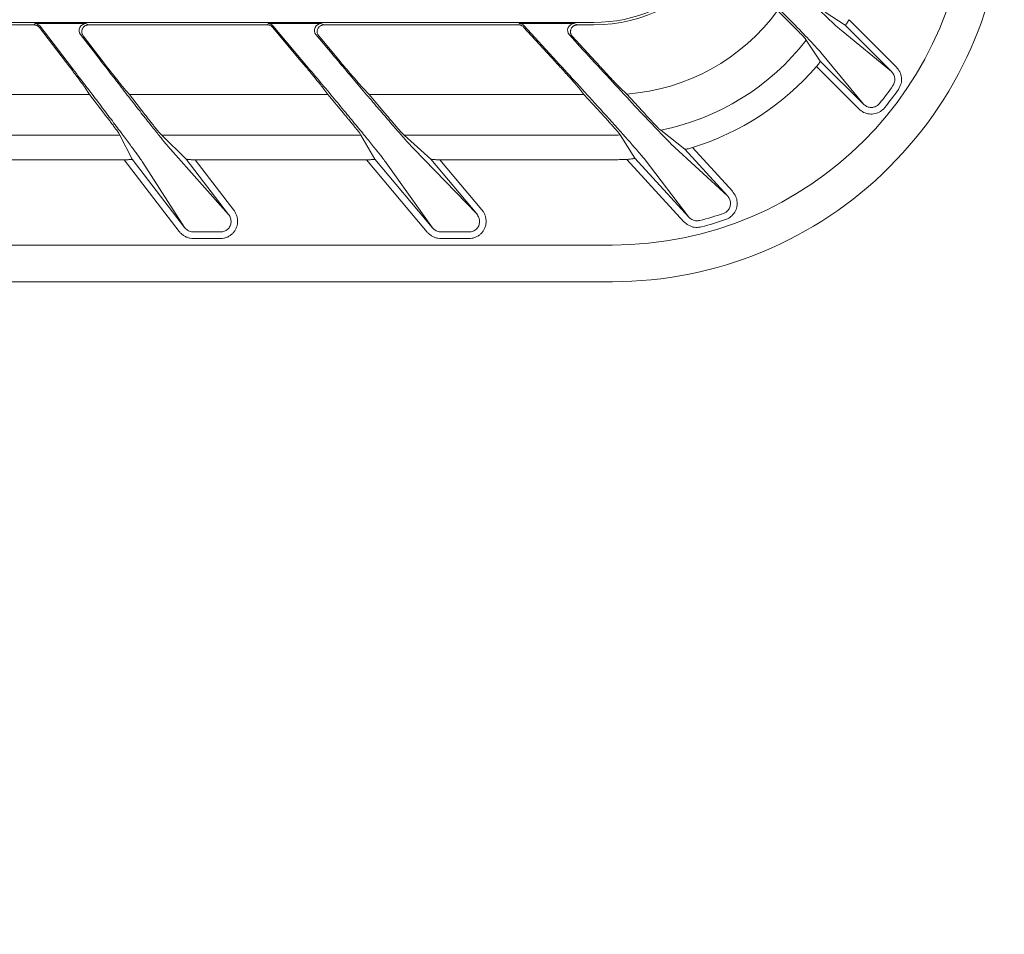
# Model space of a CAD drawing. Extents: x 0 to 420, y 0 to 297.
# Drawn here: x 96 to 103, y 85 to 92 of the extents above; entities that cross this region are included whole.
import ezdxf

# ---------------------------------------------------------------- set-up
doc = ezdxf.new("R2010")
doc.units = 0
doc.layers.get('0').update_dxf_attribs({"linetype": 'CONTINUOUS'})
doc.layers.add('DD0', color=7, linetype='CONTINUOUS')
doc.layers.add('M2', color=3, linetype='CONTINUOUS')
doc.styles.get("Standard").update_dxf_attribs({"font": 'txt', "bigfont": 'BIGFONT'})
doc.dimstyles.new('LEADSTYL', dxfattribs={"dimtxt": 3.2, "dimasz": 3, "dimexe": 0.18, "dimexo": 0.0625, "dimgap": 1, "dimtad": 0, "dimtih": 1, "dimtoh": 1, "dimdec": 4, "dimzin": 0, "dimdsep": 46, "dimtxsty": 'STANDARD', "dimblk1": 'OPEN', "dimblk2": 'OPEN', "dimsah": 1, "dimcen": 0.09, "dimadec": 0, "dimazin": 0, "dimtfac": 1, "dimtdec": 4, "dimtofl": 0, "dimtmove": 0, "dimatfit": 3, "dimfxl": 1, "dimtolj": 1, "dimtzin": 0, "dimarcsym": 0})

# ---------------------------------------------------------------- blocks, each defined once
blk = doc.blocks.new('_OPEN')
at = {"color": 0, "lineweight": 13}
for p, q in [((-0.965926, 0.258819), (0, 0)), ((0, 0), (-1, 0)), ((0, 0), (-0.965926, -0.258819))]:
    blk.add_line(p, q, dxfattribs=at)

msp = doc.modelspace()

# ---------------------------------------------------------------- linework, layer by layer
at = {"layer": 'M2', "color": 2, "linetype": 'CONTINUOUS', "lineweight": 13}
for p, q in [((101.760761, 92.27856), (101.860275, 92.179044)), ((102.114599, 92.268041), (102.264475, 92.168792)), ((100.389695, 92.190439), (55.066224, 92.190439)), ((96.215447, 92.171637), (94.979812, 92.171637)), ((96.215447, 92.171637), (96.220151, 92.181175)), ((96.494792, 91.855385), (96.259812, 92.161616)), ((96.382276, 92.183404), (96.436186, 92.183404)), ((96.601731, 92.181175), (96.621072, 92.171637)), ((97.956432, 92.171637), (96.621072, 92.171637)), ((97.956432, 92.171637), (97.96088, 92.181175)), ((98.259845, 91.852663), (97.999176, 92.163316)), ((98.128686, 92.183404), (98.184516, 92.183404)), ((98.356063, 92.181175), (98.376516, 92.171637)), ((99.829417, 92.171637), (98.376516, 92.171637)), ((99.829417, 92.171637), (99.833615, 92.181175)), ((100.112438, 91.900898), (99.870473, 92.164957)), ((100.007869, 92.183404), (100.065878, 92.183404)), ((100.244218, 92.181175), (100.265893, 92.171637)), ((100.389695, 92.171637), (100.265893, 92.171637)), ((102.610133, 91.823134), (102.264475, 92.168792)), ((102.293159, 92.210809), (102.645483, 91.858485)), ((96.448789, 91.89967), (96.25511, 92.152079)), ((96.562071, 92.100749), (96.675617, 91.952772)), ((96.728385, 91.89967), (96.581411, 92.091211)), ((98.207952, 91.89967), (97.994728, 92.153779)), ((98.317767, 92.099047), (98.438224, 91.955494)), ((98.497515, 91.89967), (98.33822, 92.089511)), ((100.100627, 91.89967), (99.866275, 92.15542)), ((100.20736, 92.097408), (100.306363, 91.989364)), ((100.401489, 91.89967), (100.229035, 92.08787)), ((102.233389, 92.131939), (102.610133, 91.823134)), ((101.973858, 92.058057), (101.965443, 92.070497)), ((101.973858, 92.058057), (102.07902, 91.902267)), ((102.400478, 91.58081), (102.083477, 91.965754)), ((102.07902, 91.902267), (102.400478, 91.58081)), ((102.365128, 91.54546), (102.049697, 91.860891)), ((96.628546, 91.652503), (95.256867, 91.652503)), ((96.628546, 91.652503), (96.596287, 91.702709)), ((96.628546, 91.652503), (96.735359, 91.513302)), ((96.927943, 91.652503), (96.883155, 91.702709)), ((96.927943, 91.652503), (97.034758, 91.513302)), ((98.405095, 91.652503), (96.927943, 91.652503)), ((98.405095, 91.652503), (98.369456, 91.702709)), ((98.5219, 91.513302), (98.405095, 91.652503)), ((98.715166, 91.652503), (98.666551, 91.702709)), ((98.83197, 91.513302), (98.715166, 91.652503)), ((100.31646, 91.652503), (98.715166, 91.652503)), ((100.31646, 91.652503), (100.277195, 91.702709)), ((100.444014, 91.513302), (100.31646, 91.652503)), ((100.635175, 91.656273), (100.584878, 91.703806)), ((100.752282, 91.528473), (100.635175, 91.656273)), ((96.847008, 91.363873), (96.854367, 91.349604)), ((97.152431, 91.363873), (97.166967, 91.349604)), ((98.652422, 91.349604), (98.644165, 91.363873)), ((98.976165, 91.349604), (98.960477, 91.363873)), ((100.57709, 91.364538), (100.586067, 91.350528)), ((100.586067, 91.350528), (100.696299, 91.177242)), ((100.875572, 91.397463), (100.890116, 91.385805)), ((101.068401, 91.244229), (100.890116, 91.385805)), ((96.854367, 91.349604), (95.475351, 91.349604)), ((96.854367, 91.349604), (96.946924, 91.170176)), ((97.166967, 91.349604), (97.349768, 91.170176)), ((98.652422, 91.349604), (97.166967, 91.349604)), ((98.652422, 91.349604), (98.756249, 91.170176)), ((98.976165, 91.349604), (99.173453, 91.170176)), ((100.52796, 91.349604), (98.976165, 91.349604)), ((100.965432, 91.28549), (101.386719, 90.896844)), ((97.23279, 91.24371), (97.665731, 90.758406)), ((99.046754, 91.246431), (99.516686, 90.761127)), ((101.386719, 90.896844), (101.068401, 91.244229)), ((101.125018, 91.256442), (101.423577, 90.930619)), ((96.887209, 91.165879), (95.708729, 91.165879)), ((97.297954, 90.630587), (96.887209, 91.165879)), ((96.946924, 91.170176), (97.337615, 90.661018)), ((97.337615, 90.661018), (97.025783, 91.146322)), ((97.665731, 90.758406), (97.349768, 91.170176)), ((97.416081, 91.165879), (97.705393, 90.78884)), ((98.694594, 91.165879), (97.416081, 91.165879)), ((99.14747, 90.626164), (98.694594, 91.165879)), ((98.756249, 91.170176), (99.185766, 90.658297)), ((99.185766, 90.658297), (98.841261, 91.143601)), ((99.516686, 90.761127), (99.173453, 91.170176)), ((99.24232, 91.165879), (99.554982, 90.793263)), ((100.52796, 91.165879), (99.24232, 91.165879)), ((101.062425, 90.703686), (100.636234, 91.168793)), ((100.696299, 91.177242), (101.099283, 90.737461)), ((101.099283, 90.737461), (100.773195, 91.164436)), ((97.403374, 90.627348), (97.605466, 90.627348)), ((99.249581, 90.627348), (99.458879, 90.627348)), ((97.605466, 90.578108), (97.403374, 90.578108)), ((99.458879, 90.578108), (99.249581, 90.578108)), ((54.927959, 90.529319), (100.52796, 90.529319))]:
    msp.add_line(p, q, dxfattribs=at)
at = {"layer": 'M2', "color": 4, "linetype": 'CONTINUOUS', "lineweight": 13}
msp.add_line((77.727964, 90.255845), (100.528094, 90.255845), dxfattribs=at)
at = {"layer": 'M2', "color": 2, "linetype": 'CONTINUOUS', "lineweight": 13}
for centre, radius, start, end in [((100.389693, 93.317584), 1.127145, 270.000068, 360.000008), ((100.527958, 93.179321), 2.650002, 270.000037, 359.999963), ((100.389696, 93.317578), 1.145942, 269.999916, 324.270213), ((100.52796, 93.179319), 1.526816, 274.026708, 323.845873), ((96.220142, 92.131164), 0.050011, 37.509879, 89.988593), ((96.601783, 92.131158), 0.050017, 90.058845, 217.442074), ((97.960869, 92.131163), 0.050012, 40.008921, 89.987808), ((98.35612, 92.131156), 0.050019, 90.065257, 219.935676), ((99.833608, 92.131168), 0.050007, 42.506556, 89.992126), ((100.244278, 92.131156), 0.050019, 90.068787, 222.431541), ((100.527959, 93.17932), 1.829714, 281.415991, 322.207218), ((100.527975, 93.179298), 2.013413, 287.249453, 319.094634), ((100.527926, 93.179362), 2.552024, 321.346186, 325.099731), ((100.527644, 93.179548), 2.601601, 321.34688, 325.099932), ((100.527773, 93.189134), 1.83953, 270.005815, 271.815978), ((100.527858, 93.182219), 2.016341, 270.002886, 273.081078), ((100.527857, 93.179725), 2.552389, 284.820927, 288.940458), ((100.528081, 93.178971), 2.600844, 284.820412, 288.941188)]:
    msp.add_arc(centre, radius, start, end, dxfattribs=at)
at = {"layer": 'M2', "color": 4, "linetype": 'CONTINUOUS', "lineweight": 13}
msp.add_arc((100.528096, 93.179049), 2.923203, 269.999959, 360.0001, dxfattribs=at)
at = {"layer": 'M2', "color": 2, "linetype": 'CONTINUOUS', "lineweight": 13, "extrusion": (0, 0, -1)}
for points, knots in [([(101.711516, 92.639124), (101.723312, 92.62733), (101.735108, 92.615537), (101.749844, 92.600843), (101.793229, 92.557582), (101.862098, 92.489181), (101.919691, 92.432379), (101.977283, 92.375577), (102.023599, 92.330375), (102.065443, 92.289769), (102.107288, 92.249163), (102.144662, 92.213155), (102.173781, 92.186006), (102.197213, 92.16416), (102.215301, 92.148049), (102.233389, 92.131939)], [0, 0, 0, 0, 1, 1, 1, 2, 2, 2, 3, 3, 3, 4, 4, 4, 5, 5, 5, 5]), ([(102.083477, 91.965754), (102.06699, 91.984229), (102.050504, 92.002705), (102.02811, 92.026698), (102.000501, 92.056279), (101.963913, 92.094246), (101.922757, 92.136646), (101.881602, 92.179046), (101.83588, 92.225879), (101.778405, 92.284136), (101.720931, 92.342393), (101.651704, 92.412073), (101.608929, 92.454954), (101.596837, 92.467075), (101.58686, 92.477055), (101.576882, 92.487035)], [0, 0, 0, 0, 1, 1, 1, 2, 2, 2, 3, 3, 3, 4, 4, 4, 5, 5, 5, 5]), ([(96.25511, 92.152079), (96.253122, 92.154402), (96.251134, 92.156726), (96.248899, 92.158797), (96.246664, 92.160867), (96.244182, 92.162686), (96.241569, 92.164271), (96.238956, 92.165856), (96.236212, 92.167209), (96.233363, 92.168317), (96.230514, 92.169425), (96.227561, 92.170289), (96.224558, 92.170801), (96.221554, 92.171313), (96.218501, 92.171475), (96.215447, 92.171637)], [0, 0, 0, 0, 1, 1, 1, 2, 2, 2, 3, 3, 3, 4, 4, 4, 5, 5, 5, 5]), ([(96.220151, 92.181175), (96.221175, 92.181334), (96.222198, 92.181492), (96.223446, 92.181612), (96.225784, 92.181835), (96.228911, 92.181921), (96.232776, 92.18203), (96.236919, 92.182147), (96.241912, 92.18229), (96.24779, 92.182416), (96.253668, 92.182542), (96.260434, 92.182652), (96.267923, 92.182753), (96.275412, 92.182855), (96.283627, 92.182949), (96.292421, 92.18303), (96.301214, 92.183112), (96.310588, 92.18318), (96.32036, 92.183236), (96.330133, 92.183292), (96.340306, 92.183335), (96.350692, 92.183361), (96.361077, 92.183387), (96.371677, 92.183396), (96.382276, 92.183404)], [0, 0, 0, 0, 1, 1, 1, 2, 2, 2, 3, 3, 3, 4, 4, 4, 5, 5, 5, 6, 6, 6, 7, 7, 7, 8, 8, 8, 8]), ([(96.436186, 92.183404), (96.446797, 92.183396), (96.457408, 92.183387), (96.467834, 92.183361), (96.478261, 92.183335), (96.488501, 92.183292), (96.498361, 92.183236), (96.50822, 92.18318), (96.517697, 92.183112), (96.526615, 92.18303), (96.535533, 92.182949), (96.54389, 92.182855), (96.551535, 92.182753), (96.559181, 92.182651), (96.566113, 92.182541), (96.572187, 92.182416), (96.578261, 92.182292), (96.583477, 92.182152), (96.587793, 92.18203), (96.591933, 92.181914), (96.595245, 92.181814), (96.597766, 92.181612), (96.599278, 92.181491), (96.600504, 92.181333), (96.601731, 92.181175)], [0, 0, 0, 0, 1, 1, 1, 2, 2, 2, 3, 3, 3, 4, 4, 4, 5, 5, 5, 6, 6, 6, 7, 7, 7, 8, 8, 8, 8]), ([(96.621072, 92.171637), (96.617981, 92.171471), (96.614889, 92.171305), (96.611851, 92.17078), (96.608813, 92.170255), (96.605827, 92.169371), (96.602946, 92.168239), (96.600065, 92.167108), (96.597288, 92.165729), (96.594664, 92.1641), (96.592039, 92.162471), (96.589566, 92.160594), (96.587288, 92.158506), (96.585009, 92.156418), (96.582924, 92.15412), (96.58107, 92.151648), (96.579215, 92.149177), (96.57759, 92.146533), (96.576224, 92.143761), (96.574857, 92.14099), (96.573748, 92.138091), (96.572917, 92.135116), (96.572086, 92.13214), (96.571531, 92.129087), (96.571262, 92.126008), (96.570992, 92.122929), (96.571008, 92.119825), (96.571314, 92.116751), (96.57162, 92.113678), (96.572216, 92.110635), (96.573072, 92.10766), (96.573928, 92.104686), (96.575044, 92.101779), (96.576477, 92.099049), (96.57791, 92.096319), (96.57966, 92.093765), (96.581411, 92.091211)], [0, 0, 0, 0, 1, 1, 1, 2, 2, 2, 3, 3, 3, 4, 4, 4, 5, 5, 5, 6, 6, 6, 7, 7, 7, 8, 8, 8, 9, 9, 9, 10, 10, 10, 11, 11, 11, 12, 12, 12, 12]), ([(97.994728, 92.153779), (97.992215, 92.156419), (97.989703, 92.15906), (97.986866, 92.161307), (97.984029, 92.163555), (97.980868, 92.165411), (97.97756, 92.166953), (97.974253, 92.168495), (97.970799, 92.169724), (97.967253, 92.170452), (97.963707, 92.17118), (97.96007, 92.171409), (97.956432, 92.171637)], [0, 0, 0, 0, 1, 1, 1, 2, 2, 2, 3, 3, 3, 4, 4, 4, 4]), ([(97.96088, 92.181175), (97.961934, 92.181334), (97.962988, 92.181492), (97.964273, 92.181612), (97.966689, 92.181836), (97.969923, 92.181922), (97.973917, 92.18203), (97.978203, 92.182147), (97.983366, 92.18229), (97.989448, 92.182416), (97.99553, 92.182543), (98.002533, 92.182652), (98.010285, 92.182753), (98.018037, 92.182855), (98.02654, 92.182949), (98.035643, 92.18303), (98.044747, 92.183112), (98.054451, 92.18318), (98.06457, 92.183236), (98.074688, 92.183292), (98.085222, 92.183335), (98.095977, 92.183361), (98.106732, 92.183387), (98.117709, 92.183396), (98.128686, 92.183404)], [0, 0, 0, 0, 1, 1, 1, 2, 2, 2, 3, 3, 3, 4, 4, 4, 5, 5, 5, 6, 6, 6, 7, 7, 7, 8, 8, 8, 8]), ([(98.184516, 92.183404), (98.195507, 92.183396), (98.206497, 92.183387), (98.217296, 92.183361), (98.228095, 92.183335), (98.238702, 92.183292), (98.248915, 92.183236), (98.259128, 92.18318), (98.268947, 92.183112), (98.278187, 92.18303), (98.287427, 92.182949), (98.296086, 92.182855), (98.304009, 92.182753), (98.311931, 92.182651), (98.319115, 92.182541), (98.325411, 92.182416), (98.331708, 92.182292), (98.337115, 92.182152), (98.34159, 92.18203), (98.345885, 92.181914), (98.34932, 92.181813), (98.351937, 92.181612), (98.35351, 92.181491), (98.354786, 92.181333), (98.356063, 92.181175)], [0, 0, 0, 0, 1, 1, 1, 2, 2, 2, 3, 3, 3, 4, 4, 4, 5, 5, 5, 6, 6, 6, 7, 7, 7, 8, 8, 8, 8]), ([(98.376516, 92.171637), (98.373364, 92.171465), (98.370211, 92.171293), (98.367115, 92.170747), (98.364019, 92.170201), (98.36098, 92.169282), (98.358051, 92.168107), (98.355122, 92.166931), (98.352303, 92.1655), (98.349645, 92.163811), (98.346987, 92.162121), (98.34449, 92.160174), (98.342198, 92.158011), (98.339905, 92.155848), (98.337818, 92.15347), (98.335973, 92.150917), (98.334129, 92.148363), (98.332527, 92.145635), (98.331196, 92.142779), (98.329865, 92.139924), (98.328803, 92.136942), (98.328033, 92.133888), (98.327262, 92.130833), (98.326782, 92.127706), (98.326599, 92.12456), (98.326416, 92.121414), (98.326529, 92.118249), (98.326943, 92.115127), (98.327358, 92.112005), (98.328073, 92.108925), (98.329056, 92.105926), (98.330039, 92.102926), (98.331288, 92.100007), (98.332861, 92.097285), (98.334433, 92.094562), (98.336326, 92.092036), (98.33822, 92.089511)], [0, 0, 0, 0, 1, 1, 1, 2, 2, 2, 3, 3, 3, 4, 4, 4, 5, 5, 5, 6, 6, 6, 7, 7, 7, 8, 8, 8, 9, 9, 9, 10, 10, 10, 11, 11, 11, 12, 12, 12, 12]), ([(99.866275, 92.15542), (99.863789, 92.157828), (99.861303, 92.160236), (99.858537, 92.16228), (99.85577, 92.164325), (99.852724, 92.166008), (99.849551, 92.167403), (99.846379, 92.168799), (99.843081, 92.169909), (99.839705, 92.170567), (99.836328, 92.171225), (99.832873, 92.171431), (99.829417, 92.171637)], [0, 0, 0, 0, 1, 1, 1, 2, 2, 2, 3, 3, 3, 4, 4, 4, 4]), ([(99.833615, 92.181175), (99.834704, 92.181334), (99.835793, 92.181492), (99.837119, 92.181612), (99.839625, 92.181837), (99.842979, 92.181922), (99.847121, 92.18203), (99.851569, 92.182147), (99.856928, 92.18229), (99.863243, 92.182416), (99.869557, 92.182543), (99.876828, 92.182652), (99.884878, 92.182753), (99.892927, 92.182855), (99.901758, 92.182949), (99.911212, 92.18303), (99.920667, 92.183112), (99.930747, 92.18318), (99.941258, 92.183236), (99.951768, 92.183292), (99.962712, 92.183335), (99.973885, 92.183361), (99.985059, 92.183387), (99.996464, 92.183396), (100.007869, 92.183404)], [0, 0, 0, 0, 1, 1, 1, 2, 2, 2, 3, 3, 3, 4, 4, 4, 5, 5, 5, 6, 6, 6, 7, 7, 7, 8, 8, 8, 8]), ([(100.065878, 92.183404), (100.077298, 92.183396), (100.088717, 92.183387), (100.099939, 92.183361), (100.11116, 92.183335), (100.122183, 92.183292), (100.132797, 92.183236), (100.143411, 92.18318), (100.153616, 92.183112), (100.163219, 92.18303), (100.172823, 92.182949), (100.181825, 92.182855), (100.190061, 92.182753), (100.198297, 92.182651), (100.205767, 92.182541), (100.212314, 92.182416), (100.218862, 92.182292), (100.224486, 92.182152), (100.229141, 92.18203), (100.233612, 92.181914), (100.237186, 92.181813), (100.239911, 92.181612), (100.241552, 92.181491), (100.242885, 92.181333), (100.244218, 92.181175)], [0, 0, 0, 0, 1, 1, 1, 2, 2, 2, 3, 3, 3, 4, 4, 4, 5, 5, 5, 6, 6, 6, 7, 7, 7, 8, 8, 8, 8]), ([(100.265893, 92.171637), (100.262927, 92.171484), (100.259961, 92.171332), (100.257042, 92.170849), (100.254122, 92.170365), (100.25125, 92.169551), (100.24847, 92.168508), (100.245691, 92.167464), (100.243004, 92.166192), (100.240451, 92.164687), (100.237898, 92.163182), (100.235478, 92.161446), (100.233232, 92.15951), (100.230987, 92.157574), (100.228914, 92.155439), (100.227047, 92.153137), (100.22518, 92.150835), (100.223518, 92.148366), (100.222088, 92.14577), (100.220658, 92.143174), (100.219459, 92.140451), (100.218512, 92.137643), (100.217564, 92.134835), (100.216867, 92.131941), (100.216431, 92.129009), (100.215996, 92.126077), (100.215822, 92.123107), (100.215911, 92.120143), (100.216001, 92.117179), (100.216354, 92.114223), (100.216969, 92.111324), (100.217585, 92.108426), (100.218462, 92.105585), (100.219571, 92.102831), (100.22068, 92.100076), (100.22202, 92.097408), (100.223636, 92.094929), (100.225252, 92.09245), (100.227143, 92.09016), (100.229035, 92.08787)], [0, 0, 0, 0, 1, 1, 1, 2, 2, 2, 3, 3, 3, 4, 4, 4, 5, 5, 5, 6, 6, 6, 7, 7, 7, 8, 8, 8, 9, 9, 9, 10, 10, 10, 11, 11, 11, 12, 12, 12, 13, 13, 13, 13]), ([(101.860275, 92.179044), (101.872385, 92.166893), (101.884494, 92.154741), (101.895917, 92.143191), (101.907341, 92.131641), (101.918079, 92.120692), (101.927329, 92.111165), (101.936579, 92.101638), (101.944343, 92.093532), (101.950815, 92.086736), (101.956268, 92.08101), (101.960804, 92.076212), (101.963683, 92.07271), (101.964325, 92.071929), (101.964884, 92.071213), (101.965443, 92.070497)], [0, 0, 0, 0, 1, 1, 1, 2, 2, 2, 3, 3, 3, 4, 4, 4, 5, 5, 5, 5]), ([(102.264475, 92.168792), (102.265311, 92.169219), (102.266147, 92.169647), (102.267001, 92.170366), (102.268508, 92.171634), (102.270074, 92.173811), (102.271965, 92.176481), (102.273891, 92.179202), (102.276156, 92.182435), (102.278739, 92.186432), (102.281321, 92.19043), (102.284222, 92.195193), (102.286678, 92.199383), (102.289134, 92.203573), (102.291146, 92.207191), (102.293159, 92.210809)], [0, 0, 0, 0, 1, 1, 1, 2, 2, 2, 3, 3, 3, 4, 4, 4, 5, 5, 5, 5]), ([(96.675617, 91.952772), (96.707806, 91.910884), (96.739993, 91.868996), (96.771794, 91.827745), (96.803595, 91.786494), (96.835008, 91.74588), (96.86553, 91.706518), (96.896052, 91.667156), (96.925682, 91.629046), (96.953977, 91.592771), (96.982272, 91.556497), (97.00923, 91.522059), (97.034448, 91.489965), (97.059666, 91.457872), (97.083144, 91.428123), (97.104497, 91.401219), (97.12585, 91.374314), (97.145077, 91.350255), (97.161996, 91.329234), (97.178915, 91.308213), (97.193525, 91.290233), (97.205197, 91.276192), (97.216105, 91.26307), (97.224447, 91.253391), (97.23279, 91.24371)], [0, 0, 0, 0, 1, 1, 1, 2, 2, 2, 3, 3, 3, 4, 4, 4, 5, 5, 5, 6, 6, 6, 7, 7, 7, 8, 8, 8, 8]), ([(98.438224, 91.955494), (98.47342, 91.913606), (98.508616, 91.871719), (98.543383, 91.830467), (98.578149, 91.789216), (98.612486, 91.748601), (98.645845, 91.709239), (98.679203, 91.669877), (98.711583, 91.631768), (98.742498, 91.595494), (98.773412, 91.559219), (98.80286, 91.52478), (98.830403, 91.492686), (98.857945, 91.460593), (98.883581, 91.430847), (98.906891, 91.403942), (98.9302, 91.377038), (98.951181, 91.352977), (98.969638, 91.331955), (98.988095, 91.310933), (99.004027, 91.292952), (99.016736, 91.278916), (99.028623, 91.265787), (99.037688, 91.256109), (99.046754, 91.246431)], [0, 0, 0, 0, 1, 1, 1, 2, 2, 2, 3, 3, 3, 4, 4, 4, 5, 5, 5, 6, 6, 6, 7, 7, 7, 8, 8, 8, 8]), ([(100.306363, 91.989364), (100.365986, 91.924385), (100.425611, 91.859406), (100.48425, 91.795746), (100.542889, 91.732086), (100.600545, 91.669745), (100.655837, 91.610316), (100.711129, 91.550887), (100.764057, 91.494369), (100.810113, 91.445529), (100.856169, 91.396688), (100.895353, 91.355523), (100.924873, 91.325676), (100.940109, 91.310271), (100.952771, 91.29788), (100.965432, 91.28549)], [0, 0, 0, 0, 1, 1, 1, 2, 2, 2, 3, 3, 3, 4, 4, 4, 5, 5, 5, 5]), ([(96.448789, 91.89967), (96.458975, 91.886373), (96.469162, 91.873076), (96.47911, 91.860042), (96.489057, 91.847008), (96.498767, 91.834236), (96.508054, 91.821983), (96.517341, 91.809729), (96.526207, 91.797994), (96.534474, 91.787007), (96.54274, 91.77602), (96.550409, 91.76578), (96.557322, 91.756497), (96.564234, 91.747213), (96.570392, 91.738883), (96.57569, 91.731665), (96.580989, 91.724447), (96.585429, 91.718339), (96.588852, 91.713496), (96.591851, 91.709254), (96.594069, 91.705982), (96.596287, 91.702709)], [0, 0, 0, 0, 1, 1, 1, 2, 2, 2, 3, 3, 3, 4, 4, 4, 5, 5, 5, 6, 6, 6, 7, 7, 7, 7]), ([(96.883155, 91.702709), (96.88039, 91.705933), (96.877626, 91.709157), (96.874035, 91.713496), (96.870073, 91.718285), (96.865105, 91.724432), (96.859313, 91.731665), (96.853521, 91.738898), (96.846905, 91.747216), (96.839573, 91.756497), (96.832242, 91.765777), (96.824196, 91.776018), (96.8156, 91.787007), (96.807005, 91.797995), (96.797859, 91.809729), (96.788342, 91.821983), (96.778824, 91.834236), (96.768935, 91.847007), (96.758881, 91.860042), (96.748826, 91.873076), (96.738606, 91.886373), (96.728385, 91.89967)], [0, 0, 0, 0, 1, 1, 1, 2, 2, 2, 3, 3, 3, 4, 4, 4, 5, 5, 5, 6, 6, 6, 7, 7, 7, 7]), ([(98.207952, 91.89967), (98.217701, 91.888035), (98.227451, 91.8764), (98.237024, 91.864941), (98.246596, 91.853483), (98.255991, 91.8422), (98.265074, 91.831266), (98.274156, 91.820332), (98.282928, 91.809746), (98.291251, 91.79967), (98.299573, 91.789593), (98.307448, 91.780027), (98.314757, 91.771113), (98.322067, 91.7622), (98.328812, 91.753939), (98.334881, 91.746462), (98.340951, 91.738985), (98.346345, 91.732292), (98.351009, 91.726465), (98.355672, 91.720638), (98.359606, 91.715676), (98.362652, 91.711732), (98.365402, 91.708172), (98.367429, 91.70544), (98.369456, 91.702709)], [0, 0, 0, 0, 1, 1, 1, 2, 2, 2, 3, 3, 3, 4, 4, 4, 5, 5, 5, 6, 6, 6, 7, 7, 7, 8, 8, 8, 8]), ([(98.666551, 91.702709), (98.663546, 91.705932), (98.66054, 91.709155), (98.656627, 91.713496), (98.652312, 91.718284), (98.646893, 91.724432), (98.640572, 91.731665), (98.634252, 91.738899), (98.627031, 91.747216), (98.619027, 91.756497), (98.611022, 91.765777), (98.602235, 91.776018), (98.592844, 91.787007), (98.583453, 91.797995), (98.573461, 91.809729), (98.56306, 91.821983), (98.552659, 91.834236), (98.54185, 91.847007), (98.530858, 91.860042), (98.519866, 91.873076), (98.508691, 91.886373), (98.497515, 91.89967)], [0, 0, 0, 0, 1, 1, 1, 2, 2, 2, 3, 3, 3, 4, 4, 4, 5, 5, 5, 6, 6, 6, 7, 7, 7, 7]), ([(100.100627, 91.89967), (100.112793, 91.886373), (100.12496, 91.873076), (100.136846, 91.860042), (100.148732, 91.847008), (100.160337, 91.834236), (100.171442, 91.821983), (100.182546, 91.809729), (100.19315, 91.797994), (100.203041, 91.787007), (100.212933, 91.77602), (100.222112, 91.765781), (100.230392, 91.756497), (100.238672, 91.747212), (100.246054, 91.738882), (100.252409, 91.731665), (100.258764, 91.724448), (100.264094, 91.718343), (100.268219, 91.713496), (100.271824, 91.70926), (100.27451, 91.705985), (100.277195, 91.702709)], [0, 0, 0, 0, 1, 1, 1, 2, 2, 2, 3, 3, 3, 4, 4, 4, 5, 5, 5, 6, 6, 6, 7, 7, 7, 7]), ([(100.773195, 91.164436), (100.756456, 91.184651), (100.739717, 91.204866), (100.718212, 91.229906), (100.685147, 91.268404), (100.640815, 91.318304), (100.58764, 91.377651), (100.534465, 91.436997), (100.472449, 91.505788), (100.418046, 91.565866), (100.363642, 91.625944), (100.316854, 91.677307), (100.267188, 91.731694), (100.217522, 91.78608), (100.16498, 91.843489), (100.112438, 91.900898)], [0, 0, 0, 0, 1, 1, 1, 2, 2, 2, 3, 3, 3, 4, 4, 4, 5, 5, 5, 5]), ([(100.52796, 91.763046), (100.518954, 91.772664), (100.509947, 91.782284), (100.500194, 91.792751), (100.490441, 91.803218), (100.47994, 91.814535), (100.469118, 91.826226), (100.458295, 91.837918), (100.447151, 91.849987), (100.435826, 91.86229), (100.424501, 91.874593), (100.412995, 91.887132), (100.401489, 91.89967)], [0, 0, 0, 0, 1, 1, 1, 2, 2, 2, 3, 3, 3, 4, 4, 4, 4]), ([(102.049697, 91.860891), (102.053349, 91.865204), (102.057, 91.869517), (102.060356, 91.873675), (102.063712, 91.877833), (102.066772, 91.881835), (102.069352, 91.885414), (102.071932, 91.888993), (102.074032, 91.892149), (102.075771, 91.894825), (102.077305, 91.897185), (102.078558, 91.899173), (102.078892, 91.900749), (102.079006, 91.901287), (102.079013, 91.901777), (102.07902, 91.902267)], [0, 0, 0, 0, 1, 1, 1, 2, 2, 2, 3, 3, 3, 4, 4, 4, 5, 5, 5, 5]), ([(97.025783, 91.146322), (97.019161, 91.156151), (97.01254, 91.165979), (97.003525, 91.178807), (96.993549, 91.193001), (96.980642, 91.210867), (96.965329, 91.231846), (96.950016, 91.252825), (96.932297, 91.276917), (96.912354, 91.303833), (96.89241, 91.33075), (96.870242, 91.360489), (96.84621, 91.392579), (96.822178, 91.424669), (96.796283, 91.45911), (96.768908, 91.495385), (96.741533, 91.53166), (96.712679, 91.569768), (96.682794, 91.60913), (96.652909, 91.648492), (96.621993, 91.689107), (96.590487, 91.730358), (96.558981, 91.77161), (96.526887, 91.813497), (96.494792, 91.855385)], [0, 0, 0, 0, 1, 1, 1, 2, 2, 2, 3, 3, 3, 4, 4, 4, 5, 5, 5, 6, 6, 6, 7, 7, 7, 8, 8, 8, 8]), ([(98.841261, 91.143601), (98.833964, 91.153435), (98.826666, 91.163267), (98.816767, 91.176086), (98.805801, 91.190285), (98.791643, 91.208147), (98.774853, 91.229125), (98.758063, 91.250103), (98.738642, 91.274197), (98.716792, 91.301113), (98.694942, 91.328028), (98.670663, 91.357765), (98.644348, 91.389855), (98.618034, 91.421945), (98.589685, 91.456388), (98.559723, 91.492664), (98.529761, 91.52894), (98.498187, 91.567048), (98.465488, 91.606409), (98.43279, 91.64577), (98.398967, 91.686385), (98.364506, 91.727636), (98.330045, 91.768887), (98.294945, 91.810775), (98.259845, 91.852663)], [0, 0, 0, 0, 1, 1, 1, 2, 2, 2, 3, 3, 3, 4, 4, 4, 5, 5, 5, 6, 6, 6, 7, 7, 7, 8, 8, 8, 8]), ([(102.620966, 91.719223), (102.625706, 91.728179), (102.630446, 91.737136), (102.632904, 91.746194), (102.635361, 91.755252), (102.635536, 91.764413), (102.634376, 91.773627), (102.633215, 91.782841), (102.630721, 91.79211), (102.626457, 91.80037), (102.622194, 91.80863), (102.616164, 91.815882), (102.610133, 91.823134)], [0, 0, 0, 0, 1, 1, 1, 2, 2, 2, 3, 3, 3, 4, 4, 4, 4]), ([(102.645483, 91.858485), (102.655067, 91.846878), (102.664651, 91.835271), (102.671378, 91.822011), (102.678106, 91.808751), (102.681977, 91.793839), (102.683705, 91.778994), (102.685432, 91.76415), (102.685016, 91.749373), (102.680933, 91.734727), (102.67685, 91.720081), (102.6691, 91.705566), (102.66135, 91.691051)], [0, 0, 0, 0, 1, 1, 1, 2, 2, 2, 3, 3, 3, 4, 4, 4, 4]), ([(100.584878, 91.703806), (100.583086, 91.70555), (100.581294, 91.707295), (100.579227, 91.709355), (100.574407, 91.714159), (100.568087, 91.720683), (100.559937, 91.729232), (100.550809, 91.738808), (100.539384, 91.750927), (100.52796, 91.763046)], [0, 0, 0, 0, 1, 1, 1, 2, 2, 2, 3, 3, 3, 3]), ([(102.400478, 91.58081), (102.407995, 91.57466), (102.415513, 91.568508), (102.423737, 91.56423), (102.431962, 91.559952), (102.440894, 91.557545), (102.449858, 91.556541), (102.458821, 91.555536), (102.467816, 91.555933), (102.476558, 91.55777), (102.485299, 91.559608), (102.493786, 91.562885), (102.501133, 91.56772), (102.508479, 91.572554), (102.514684, 91.578944), (102.520889, 91.585334)], [0, 0, 0, 0, 1, 1, 1, 2, 2, 2, 3, 3, 3, 4, 4, 4, 5, 5, 5, 5]), ([(96.735359, 91.513302), (96.742463, 91.504029), (96.749567, 91.494757), (96.756525, 91.485644), (96.763483, 91.476531), (96.770295, 91.467578), (96.776851, 91.458937), (96.783408, 91.450295), (96.789707, 91.441965), (96.795642, 91.434091), (96.801576, 91.426216), (96.807145, 91.418797), (96.812252, 91.411962), (96.817359, 91.405128), (96.822003, 91.39888), (96.826112, 91.393309), (96.83022, 91.387738), (96.833793, 91.382847), (96.836748, 91.378771), (96.839703, 91.374696), (96.84204, 91.371439), (96.843793, 91.368844), (96.845072, 91.366952), (96.84604, 91.365413), (96.847008, 91.363873)], [0, 0, 0, 0, 1, 1, 1, 2, 2, 2, 3, 3, 3, 4, 4, 4, 5, 5, 5, 6, 6, 6, 7, 7, 7, 8, 8, 8, 8]), ([(97.152431, 91.363873), (97.151064, 91.365377), (97.149698, 91.36688), (97.148014, 91.368844), (97.145842, 91.371379), (97.143141, 91.37468), (97.139827, 91.378771), (97.136514, 91.382863), (97.132588, 91.387743), (97.128151, 91.393309), (97.123714, 91.398875), (97.118766, 91.405127), (97.113384, 91.411962), (97.108001, 91.418798), (97.102184, 91.426216), (97.096034, 91.434091), (97.089885, 91.441965), (97.083403, 91.450295), (97.076697, 91.458937), (97.069991, 91.467578), (97.063062, 91.476531), (97.056035, 91.485644), (97.049008, 91.494757), (97.041883, 91.504029), (97.034758, 91.513302)], [0, 0, 0, 0, 1, 1, 1, 2, 2, 2, 3, 3, 3, 4, 4, 4, 5, 5, 5, 6, 6, 6, 7, 7, 7, 8, 8, 8, 8]), ([(98.5219, 91.513302), (98.529669, 91.504029), (98.537438, 91.494757), (98.545049, 91.485644), (98.55266, 91.476531), (98.560112, 91.467578), (98.567286, 91.458937), (98.574459, 91.450295), (98.581353, 91.441965), (98.587849, 91.434091), (98.594345, 91.426216), (98.600442, 91.418797), (98.606035, 91.411962), (98.611627, 91.405128), (98.616715, 91.39888), (98.621217, 91.393309), (98.62572, 91.387738), (98.629636, 91.382846), (98.632878, 91.378771), (98.636119, 91.374697), (98.638683, 91.371441), (98.640616, 91.368844), (98.642022, 91.366954), (98.643094, 91.365414), (98.644165, 91.363873)], [0, 0, 0, 0, 1, 1, 1, 2, 2, 2, 3, 3, 3, 4, 4, 4, 5, 5, 5, 6, 6, 6, 7, 7, 7, 8, 8, 8, 8]), ([(98.960477, 91.363873), (98.958995, 91.365376), (98.957514, 91.366878), (98.955681, 91.368844), (98.95332, 91.371377), (98.950376, 91.37468), (98.946762, 91.378771), (98.943147, 91.382863), (98.938865, 91.387743), (98.934023, 91.393309), (98.929181, 91.398875), (98.92378, 91.405127), (98.917902, 91.411962), (98.912025, 91.418798), (98.90567, 91.426216), (98.898951, 91.434091), (98.892232, 91.441965), (98.88515, 91.450295), (98.877821, 91.458937), (98.870493, 91.467578), (98.86292, 91.476531), (98.855237, 91.485644), (98.847554, 91.494757), (98.839762, 91.504029), (98.83197, 91.513302)], [0, 0, 0, 0, 1, 1, 1, 2, 2, 2, 3, 3, 3, 4, 4, 4, 5, 5, 5, 6, 6, 6, 7, 7, 7, 8, 8, 8, 8]), ([(100.444014, 91.513302), (100.454121, 91.502253), (100.464228, 91.491205), (100.474099, 91.480375), (100.483971, 91.469545), (100.493607, 91.458936), (100.502544, 91.449054), (100.511482, 91.439173), (100.51972, 91.43002), (100.52796, 91.420867)], [0, 0, 0, 0, 1, 1, 1, 2, 2, 2, 3, 3, 3, 3]), ([(100.875572, 91.397463), (100.87264, 91.40025), (100.869709, 91.403036), (100.866049, 91.406708), (100.861099, 91.411675), (100.854819, 91.418263), (100.847378, 91.426112), (100.839937, 91.433962), (100.831337, 91.443073), (100.820189, 91.455009), (100.809042, 91.466944), (100.795348, 91.481703), (100.783605, 91.494418), (100.771863, 91.507133), (100.762073, 91.517802), (100.752282, 91.528473)], [0, 0, 0, 0, 1, 1, 1, 2, 2, 2, 3, 3, 3, 4, 4, 4, 5, 5, 5, 5]), ([(102.559342, 91.554578), (102.549239, 91.544217), (102.539136, 91.533856), (102.527217, 91.525979), (102.515298, 91.518101), (102.501564, 91.512707), (102.487441, 91.509622), (102.473319, 91.506536), (102.458809, 91.505759), (102.444373, 91.507234), (102.429936, 91.50871), (102.415572, 91.512439), (102.402377, 91.519185), (102.389181, 91.525931), (102.377155, 91.535696), (102.365128, 91.54546)], [0, 0, 0, 0, 1, 1, 1, 2, 2, 2, 3, 3, 3, 4, 4, 4, 5, 5, 5, 5]), ([(100.52796, 91.420867), (100.538084, 91.409527), (100.54821, 91.398185), (100.556141, 91.389232), (100.562825, 91.381686), (100.567951, 91.375835), (100.571735, 91.371246), (100.573781, 91.368764), (100.575436, 91.366651), (100.57709, 91.364538)], [0, 0, 0, 0, 1, 1, 1, 2, 2, 2, 3, 3, 3, 3]), ([(101.068401, 91.244229), (101.06965, 91.244063), (101.0709, 91.243898), (101.072475, 91.243946), (101.074738, 91.244014), (101.077673, 91.244521), (101.081189, 91.245186), (101.084751, 91.245858), (101.08891, 91.246692), (101.094272, 91.247969), (101.099635, 91.249246), (101.106202, 91.250965), (101.111526, 91.252451), (101.116851, 91.253937), (101.120934, 91.25519), (101.125018, 91.256442)], [0, 0, 0, 0, 1, 1, 1, 2, 2, 2, 3, 3, 3, 4, 4, 4, 5, 5, 5, 5]), ([(96.887209, 91.165879), (96.891276, 91.165895), (96.895343, 91.165912), (96.899306, 91.165962), (96.90327, 91.166012), (96.907131, 91.166096), (96.910823, 91.166203), (96.914516, 91.166311), (96.91804, 91.166443), (96.921326, 91.1666), (96.924611, 91.166756), (96.927658, 91.166937), (96.93042, 91.167133), (96.933182, 91.167329), (96.93566, 91.16754), (96.937765, 91.167783), (96.939869, 91.168025), (96.9416, 91.168299), (96.943083, 91.168528), (96.944406, 91.168732), (96.945532, 91.1689), (96.946175, 91.169336), (96.946514, 91.169566), (96.94672, 91.169871), (96.946924, 91.170176)], [0, 0, 0, 0, 1, 1, 1, 2, 2, 2, 3, 3, 3, 4, 4, 4, 5, 5, 5, 6, 6, 6, 7, 7, 7, 8, 8, 8, 8]), ([(97.349768, 91.170176), (97.350382, 91.169879), (97.350995, 91.169581), (97.351811, 91.169336), (97.352896, 91.169009), (97.354337, 91.168775), (97.356143, 91.168528), (97.357949, 91.168281), (97.360119, 91.16802), (97.362603, 91.167783), (97.365087, 91.167545), (97.367883, 91.167331), (97.370944, 91.167133), (97.374006, 91.166936), (97.377331, 91.166756), (97.380857, 91.1666), (97.384382, 91.166444), (97.388108, 91.166311), (97.391967, 91.166203), (97.395826, 91.166096), (97.399817, 91.166012), (97.403858, 91.165962), (97.407899, 91.165912), (97.41199, 91.165895), (97.416081, 91.165879)], [0, 0, 0, 0, 1, 1, 1, 2, 2, 2, 3, 3, 3, 4, 4, 4, 5, 5, 5, 6, 6, 6, 7, 7, 7, 8, 8, 8, 8]), ([(98.694594, 91.165879), (98.698805, 91.165895), (98.703017, 91.165912), (98.70712, 91.165962), (98.711222, 91.166012), (98.715217, 91.166096), (98.719036, 91.166203), (98.722855, 91.166311), (98.726501, 91.166443), (98.729896, 91.1666), (98.733291, 91.166756), (98.736438, 91.166937), (98.73929, 91.167133), (98.742142, 91.167329), (98.7447, 91.16754), (98.746868, 91.167783), (98.749037, 91.168026), (98.750815, 91.168302), (98.752343, 91.168528), (98.753698, 91.168728), (98.754857, 91.168888), (98.75551, 91.169336), (98.755845, 91.169565), (98.756047, 91.169871), (98.756249, 91.170176)], [0, 0, 0, 0, 1, 1, 1, 2, 2, 2, 3, 3, 3, 4, 4, 4, 5, 5, 5, 6, 6, 6, 7, 7, 7, 8, 8, 8, 8]), ([(99.173453, 91.170176), (99.174101, 91.169879), (99.174748, 91.169581), (99.175606, 91.169336), (99.176743, 91.16901), (99.178247, 91.168775), (99.180129, 91.168528), (99.18201, 91.168281), (99.184268, 91.16802), (99.186851, 91.167783), (99.189433, 91.167545), (99.192339, 91.167331), (99.195519, 91.167133), (99.198698, 91.166936), (99.202151, 91.166756), (99.205809, 91.1666), (99.209468, 91.166444), (99.213332, 91.166311), (99.217332, 91.166203), (99.221333, 91.166096), (99.22547, 91.166012), (99.229657, 91.165962), (99.233845, 91.165912), (99.238082, 91.165895), (99.24232, 91.165879)], [0, 0, 0, 0, 1, 1, 1, 2, 2, 2, 3, 3, 3, 4, 4, 4, 5, 5, 5, 6, 6, 6, 7, 7, 7, 8, 8, 8, 8]), ([(100.636234, 91.168793), (100.64509, 91.169396), (100.653944, 91.169998), (100.661171, 91.170644), (100.668399, 91.17129), (100.673997, 91.171979), (100.678603, 91.172682), (100.682966, 91.173349), (100.686438, 91.174027), (100.689528, 91.174548), (100.692195, 91.174997), (100.694576, 91.17533), (100.695644, 91.176351), (100.695922, 91.176617), (100.696111, 91.17693), (100.696299, 91.177242)], [0, 0, 0, 0, 1, 1, 1, 2, 2, 2, 3, 3, 3, 4, 4, 4, 5, 5, 5, 5]), ([(101.423577, 90.930619), (101.432686, 90.918505), (101.441794, 90.906392), (101.448045, 90.892773), (101.454296, 90.879154), (101.457689, 90.86403), (101.458558, 90.848931), (101.459427, 90.833831), (101.457771, 90.818756), (101.453773, 90.804609), (101.449776, 90.790461), (101.443436, 90.777241), (101.434707, 90.76527), (101.425978, 90.753298), (101.414858, 90.742576), (101.40406, 90.735065), (101.393262, 90.727554), (101.382785, 90.723256), (101.372309, 90.718957)], [0, 0, 0, 0, 1, 1, 1, 2, 2, 2, 3, 3, 3, 4, 4, 4, 5, 5, 5, 6, 6, 6, 6]), ([(101.356326, 90.765532), (101.362826, 90.768128), (101.369326, 90.770723), (101.376003, 90.775316), (101.382679, 90.779909), (101.389532, 90.786499), (101.394885, 90.793883), (101.400239, 90.801267), (101.404094, 90.809444), (101.406481, 90.818217), (101.408869, 90.82699), (101.409789, 90.836358), (101.409135, 90.84576), (101.408481, 90.855162), (101.406254, 90.864596), (101.402255, 90.873115), (101.398257, 90.881635), (101.392488, 90.889239), (101.386719, 90.896844)], [0, 0, 0, 0, 1, 1, 1, 2, 2, 2, 3, 3, 3, 4, 4, 4, 5, 5, 5, 6, 6, 6, 6]), ([(97.705393, 90.78884), (97.710046, 90.782079), (97.714698, 90.775317), (97.718532, 90.768107), (97.722365, 90.760897), (97.725381, 90.753239), (97.727726, 90.745412), (97.730071, 90.737586), (97.731745, 90.729591), (97.732667, 90.721523), (97.733589, 90.713455), (97.733759, 90.705315), (97.733187, 90.697249), (97.732615, 90.689183), (97.731302, 90.681193), (97.729267, 90.67341), (97.727231, 90.665628), (97.724474, 90.658053), (97.721041, 90.650814), (97.717608, 90.643575), (97.7135, 90.63667), (97.708786, 90.630221), (97.704073, 90.623771), (97.698753, 90.617775), (97.692918, 90.61233), (97.687083, 90.606885), (97.680732, 90.601989), (97.673973, 90.597745), (97.667213, 90.593501), (97.660045, 90.589908), (97.652591, 90.586959), (97.645137, 90.584011), (97.637398, 90.581708), (97.629496, 90.58034), (97.621594, 90.578973), (97.61353, 90.57854), (97.605466, 90.578108)], [0, 0, 0, 0, 1, 1, 1, 2, 2, 2, 3, 3, 3, 4, 4, 4, 5, 5, 5, 6, 6, 6, 7, 7, 7, 8, 8, 8, 9, 9, 9, 10, 10, 10, 11, 11, 11, 12, 12, 12, 12]), ([(99.554982, 90.793263), (99.560024, 90.786566), (99.565066, 90.779869), (99.569278, 90.772673), (99.57349, 90.765476), (99.576873, 90.757781), (99.579563, 90.749886), (99.582253, 90.741991), (99.584252, 90.733897), (99.585472, 90.725701), (99.586691, 90.717505), (99.587131, 90.709208), (99.586799, 90.700968), (99.586467, 90.692729), (99.585363, 90.684547), (99.5835, 90.67656), (99.581638, 90.668574), (99.579018, 90.660782), (99.575687, 90.653326), (99.572357, 90.64587), (99.568317, 90.638749), (99.563637, 90.632089), (99.558957, 90.625429), (99.553637, 90.61923), (99.547772, 90.613594), (99.541906, 90.607958), (99.535495, 90.602884), (99.528649, 90.598484), (99.521803, 90.594084), (99.514523, 90.590358), (99.506939, 90.587299), (99.499356, 90.58424), (99.491468, 90.581847), (99.483407, 90.580427), (99.475347, 90.579006), (99.467113, 90.578557), (99.458879, 90.578108)], [0, 0, 0, 0, 1, 1, 1, 2, 2, 2, 3, 3, 3, 4, 4, 4, 5, 5, 5, 6, 6, 6, 7, 7, 7, 8, 8, 8, 9, 9, 9, 10, 10, 10, 11, 11, 11, 12, 12, 12, 12]), ([(97.605466, 90.627348), (97.610497, 90.627537), (97.615528, 90.627726), (97.620448, 90.628504), (97.625368, 90.629281), (97.630178, 90.630648), (97.634802, 90.63242), (97.639427, 90.634192), (97.643866, 90.636371), (97.648043, 90.638962), (97.652221, 90.641553), (97.656137, 90.644557), (97.659726, 90.647911), (97.663315, 90.651266), (97.666575, 90.654971), (97.669453, 90.658965), (97.672331, 90.662959), (97.674826, 90.667242), (97.676896, 90.671744), (97.678967, 90.676246), (97.680612, 90.680969), (97.681805, 90.685826), (97.682998, 90.690683), (97.683736, 90.695675), (97.684012, 90.700724), (97.684287, 90.705773), (97.684098, 90.710878), (97.683441, 90.715944), (97.682784, 90.72101), (97.681658, 90.726036), (97.680115, 90.730964), (97.678572, 90.735892), (97.676611, 90.740721), (97.674144, 90.745278), (97.671677, 90.749836), (97.668704, 90.754121), (97.665731, 90.758406)], [0, 0, 0, 0, 1, 1, 1, 2, 2, 2, 3, 3, 3, 4, 4, 4, 5, 5, 5, 6, 6, 6, 7, 7, 7, 8, 8, 8, 9, 9, 9, 10, 10, 10, 11, 11, 11, 12, 12, 12, 12]), ([(99.458879, 90.627348), (99.464028, 90.627539), (99.469177, 90.627731), (99.474208, 90.628534), (99.479238, 90.629336), (99.484149, 90.63075), (99.488863, 90.632584), (99.493577, 90.634418), (99.498092, 90.636673), (99.502329, 90.639355), (99.506566, 90.642037), (99.510524, 90.645147), (99.514134, 90.648615), (99.517744, 90.652082), (99.521006, 90.655909), (99.523863, 90.660032), (99.52672, 90.664155), (99.529171, 90.668575), (99.531175, 90.67321), (99.533178, 90.677846), (99.534733, 90.682698), (99.535812, 90.687682), (99.536891, 90.692667), (99.537492, 90.697784), (99.53761, 90.702944), (99.537729, 90.708104), (99.537362, 90.713307), (99.536509, 90.718456), (99.535656, 90.723605), (99.534316, 90.728699), (99.532546, 90.733676), (99.530775, 90.738653), (99.528574, 90.743512), (99.525859, 90.748068), (99.523145, 90.752623), (99.519915, 90.756875), (99.516686, 90.761127)], [0, 0, 0, 0, 1, 1, 1, 2, 2, 2, 3, 3, 3, 4, 4, 4, 5, 5, 5, 6, 6, 6, 7, 7, 7, 8, 8, 8, 9, 9, 9, 10, 10, 10, 11, 11, 11, 12, 12, 12, 12]), ([(101.193352, 90.664651), (101.178712, 90.662418), (101.164072, 90.660184), (101.149788, 90.660774), (101.135504, 90.661364), (101.121574, 90.664776), (101.107403, 90.67147), (101.093233, 90.678164), (101.078821, 90.688139), (101.070365, 90.695717), (101.067142, 90.698606), (101.064783, 90.701146), (101.062425, 90.703686)], [0, 0, 0, 0, 1, 1, 1, 2, 2, 2, 3, 3, 3, 4, 4, 4, 4]), ([(101.099283, 90.737461), (101.100762, 90.735861), (101.10224, 90.734261), (101.10426, 90.732437), (101.109551, 90.727659), (101.118559, 90.721338), (101.127395, 90.717067), (101.13623, 90.712797), (101.144891, 90.710578), (101.153756, 90.710118), (101.162621, 90.709657), (101.171688, 90.710956), (101.180756, 90.712254)], [0, 0, 0, 0, 1, 1, 1, 2, 2, 2, 3, 3, 3, 4, 4, 4, 4]), ([(97.403374, 90.578108), (97.395307, 90.578543), (97.38724, 90.578979), (97.379289, 90.580355), (97.371338, 90.581732), (97.363504, 90.58405), (97.355937, 90.587025), (97.348371, 90.59), (97.341074, 90.593633), (97.334115, 90.597888), (97.327155, 90.602143), (97.320535, 90.607021), (97.314564, 90.612575), (97.308594, 90.618128), (97.303274, 90.624358), (97.297954, 90.630587)], [0, 0, 0, 0, 1, 1, 1, 2, 2, 2, 3, 3, 3, 4, 4, 4, 5, 5, 5, 5]), ([(97.337615, 90.661018), (97.34096, 90.657075), (97.344306, 90.653132), (97.348049, 90.649607), (97.351792, 90.646082), (97.355933, 90.642977), (97.36028, 90.640258), (97.364626, 90.637539), (97.369178, 90.635208), (97.373892, 90.633287), (97.378606, 90.631367), (97.383481, 90.629858), (97.388422, 90.628936), (97.393362, 90.628015), (97.398368, 90.627681), (97.403374, 90.627348)], [0, 0, 0, 0, 1, 1, 1, 2, 2, 2, 3, 3, 3, 4, 4, 4, 5, 5, 5, 5]), ([(99.249581, 90.578108), (99.241876, 90.578504), (99.234171, 90.5789), (99.226564, 90.580153), (99.218957, 90.581405), (99.211448, 90.583516), (99.204172, 90.586229), (99.196895, 90.588942), (99.189851, 90.592259), (99.1831, 90.596148), (99.176349, 90.600036), (99.169891, 90.604499), (99.164001, 90.609597), (99.158111, 90.614695), (99.152791, 90.62043), (99.14747, 90.626164)], [0, 0, 0, 0, 1, 1, 1, 2, 2, 2, 3, 3, 3, 4, 4, 4, 5, 5, 5, 5]), ([(99.185766, 90.658297), (99.189118, 90.65466), (99.19247, 90.651024), (99.19617, 90.64778), (99.199869, 90.644536), (99.203917, 90.641687), (99.208141, 90.639194), (99.212366, 90.636701), (99.216768, 90.634567), (99.221309, 90.632807), (99.225851, 90.631048), (99.230532, 90.629664), (99.235267, 90.628817), (99.240003, 90.627969), (99.244792, 90.627659), (99.249581, 90.627348)], [0, 0, 0, 0, 1, 1, 1, 2, 2, 2, 3, 3, 3, 4, 4, 4, 5, 5, 5, 5])]:
    msp.add_open_spline(points, degree=3, knots=knots, dxfattribs=at)

# ---------------------------------------------------------------- leaders
at = {"layer": 'DD0'}
msp.add_leader([(84.875725, 107.807007), (99.245911, 50.152973), (121.845909, 50.152973)], dimstyle='LEADSTYL', override={"dimldrblk": 'DOT', "dimlwd": 13, "dimlwe": 13}, dxfattribs=at)

doc.saveas('drawing.dxf')
